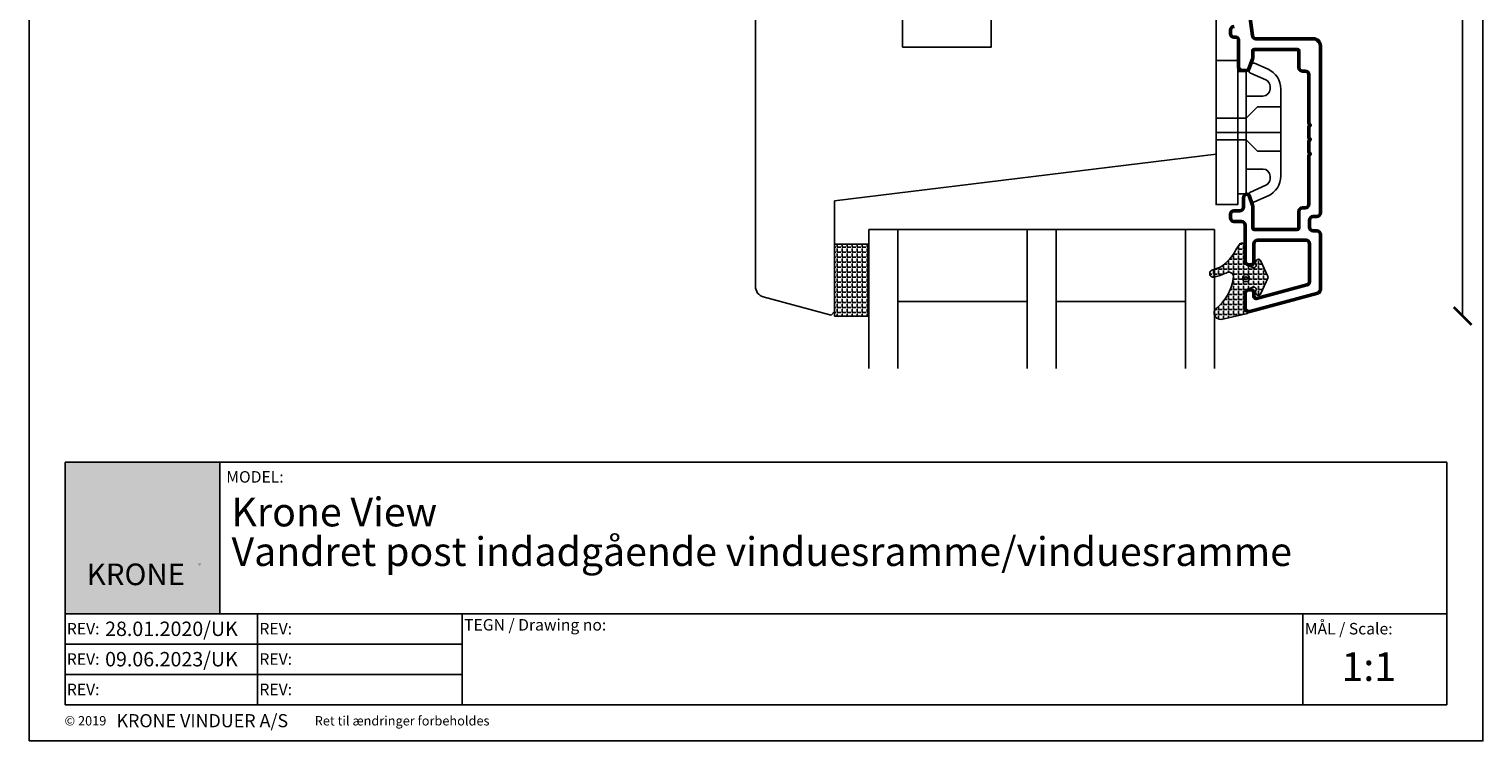
# Model space of a CAD drawing. Units: millimetres. Extents: x 3 to 205, y 3 to 292.
# Drawn here: x 3 to 205, y 3 to 102 of the extents above; entities that cross this region are included whole.
import ezdxf

# ---------------------------------------------------------------- set-up
doc = ezdxf.new("R2010")
doc.units = ezdxf.units.MM
doc.header["$LTSCALE"] = 0.5
doc.layers.add('alu', color=174, linetype='Continuous', lineweight=35)
doc.layers.add('DoNotPlot', color=7, linetype='Continuous', plot=False)
for name, color, linetype in [('GUMMIliste', 70, 'Continuous'), ('Hvid Tekst', 7, 'Continuous'), ('Karm', 5, 'Continuous')]:
    doc.layers.add(name, color=color, linetype=linetype)
doc.styles.get("Standard").update_dxf_attribs({"font": 'arial.ttf'})
doc.dimstyles.new('M1', dxfattribs={"dimtxt": 2.5, "dimasz": 2.5, "dimexe": 1.25, "dimexo": 0.625, "dimtad": 1, "dimdec": 1, "dimtxsty": 'Standard', "dimblk": 'ARCHTICK', "dimcen": 2.5, "dimse1": 1, "dimse2": 1, "dimadec": 1, "dimazin": 0, "dimtfac": 1, "dimtdec": 1, "dimtmove": 0, "dimatfit": 3, "dimldrblk": 'NONE', "dimfxl": 1, "dimarcsym": 0})

# ---------------------------------------------------------------- blocks, each defined once
blk = doc.blocks.new('_ArchTick')
at = {"color": 0, "linetype": 'ByBlock', "const_width": 0.15}
blk.add_lwpolyline([(-0.5, -0.5), (0.5, 0.5)], dxfattribs=at)
blk = doc.blocks.new('*D20')
at = {"color": 0, "lineweight": -2, "transparency": 16777216}
blk.add_line((202.673940405181, 62.34124726218901), (202.6739404051809, 251.151211922581), dxfattribs=at)
at = {"layer": 'Defpoints', "color": 0, "transparency": 16777216}
for p in [(115.4197498751265, 251.151211922581), (202.6739404051809, 251.151211922581), (115.4166866620058, 62.341247262189)]:
    blk.add_point(p, dxfattribs=at)
at = {"color": 0, "lineweight": -2, "transparency": 16777216, "xscale": 2.5, "yscale": 2.5, "zscale": 2.5}
for p, rotation in [((202.6739404051809, 251.151211922581), 90), ((202.673940405181, 62.34124726218901), 270)]:
    blk.add_blockref('_ArchTick', p, dxfattribs=dict(at, rotation=rotation))
at = {"color": 0, "transparency": 16777216, "insert": (200.5465529563405, 156.7462681541517), "char_height": 2.5, "attachment_point": 5, "rotation": 90}
blk.add_mtext('188,8', dxfattribs=at)
blk = doc.blocks.new('_None')
blk = doc.blocks.new('*E26')
at = {"true_color": 0x333333}
h = blk.add_hatch(color=250, dxfattribs=at)
h.dxf.hatch_style = 1
h.paths.add_polyline_path([(5.000000000000043, 17.65625000000023), (26.49158557383639, 17.65625000000023), (26.49158557383639, 38.75000000000023), (5.000000000000043, 38.75000000000023)])
blk.add_hatch(color=1).paths.add_polyline_path([(22.7630622488869, 30.84275197318152), (18.84195474565426, 29.42323945714747), (19.76149332014761, 32.88212368343306), (16.81117926856864, 29.9342644595074), (15.27279781417933, 33.65305656233181), (13.84241275824574, 29.95686252274322), (11.07081991512318, 32.8992325729198), (12.19832818993022, 29.29419259365227), (7.806198665741292, 30.86954983537203), (11.49614490218669, 27.44138876945294), (11.70033723511737, 27.66117387170493), (9.082905900235389, 30.09291016811426), (12.66465106628497, 28.80821941519957), (11.74625747995383, 31.7446462861983), (13.95040661130592, 29.4046841210104), (15.28208240116696, 32.84580796156501), (16.70559868069726, 29.40468412101131), (19.18526928106989, 31.88229149561926), (18.40462511884657, 28.94586462461962), (21.5730993917678, 30.09291016811426), (18.58830609819238, 27.15647690215087, 0.07702597165378444), (12.57281057661025, 27.15647690215087), (12.61875357975082, 26.86001570660869, -0.0789801104645402), (18.69075828509271, 26.83642803304997)])
for p, q in [((196.9999999999999, 38.75000000000023), (5.000000000000043, 38.75)), ((5.000000000000043, 5), (5.000000000000043, 38.75)), ((196.9999999999999, 38.75000000000023), (196.9999999999999, 5)), ((5.000000000000043, 17.65625000000023), (196.9999999999999, 17.65625)), ((31.75430455370592, 17.6562500000002), (31.75430455370592, 5)), ((60.19610910740998, 5), (60.19610910740998, 17.65625000000023)), ((176.9999999999999, 17.65625000000002), (176.9999999999999, 5.000000000000004)), ((5.000000000000043, 13.43750000000023), (60.19610910740998, 13.43750000000023)), ((5.000000000000043, 9.218750000000227), (60.19610910740998, 9.218750000000227)), ((196.9999999999999, 5), (5.000000000000043, 5))]:
    blk.add_line(p, q)
blk.add_lwpolyline([(5.000000000000043, 38.75000000000023), (26.49158557383639, 38.75000000000023), (26.49158557383639, 17.65625000000023), (5.000000000000043, 17.65625000000023)], close=True)
blk.add_lwpolyline([(5.000000000000043, 38.75000000000023), (26.49158557383639, 38.75000000000023), (26.49158557383639, 17.65625000000023), (5.000000000000043, 17.65625000000023)], close=True)
at = {"layer": 'DoNotPlot'}
for points in [[(202, 289), (0, 289)], [(0, 289), (0, 0)], [(202, 0), (202, 289)], [(0, 0), (202, 0)]]:
    blk.add_lwpolyline(points, dxfattribs=at)
for s, height, p in [('MODEL:', 1.600000000000001, (27.39754331516319, 35.88784353348478)), ('Krone View', 4, (28.12931689175821, 29.80907219490291)), ('Vandret post indadgående vinduesramme/vinduesramme', 4, (28.12931689175821, 24.30907219490291)), ('REV:', 1.600000000000001, (5.249482045122065, 14.79409353348501)), ('28.01.2020/UK', 2, (10.56287273975249, 14.57708523106885)), ('REV:', 1.600000000000001, (32.00378659882794, 14.79409353348498)), ('TEGN / Drawing no:', 1.600000000000001, (60.445591152532, 15.3331766667111)), ('MÅL / Scale:', 1.600000000000001, (177.249482045122, 14.79409353348481)), ('REV:', 1.6, (5.249482045122065, 10.57534353348501)), ('09.06.2023/UK', 2, (10.56287273975249, 10.35833523106885)), ('REV:', 1.6, (32.00378659882794, 10.57534353348498)), ('1:1', 4, (182.3573043581637, 8.329430283686634)), ('REV:', 1.6, (5.249482045122065, 6.356593533485011)), ('REV:', 1.6, (32.00378659882794, 6.356593533484979)), ('© 2019', 1.3, (4.923789287565157, 2.149635979206323)), ('KRONE VINDUER A/S', 1.819999999999999, (12.14614053100305, 1.899800688681762)), ('Ret til ændringer forbeholdes', 1.3, (39.69095314045016, 2.149635979206323))]:
    blk.add_text(s, height=height).set_placement(p)
at = {"layer": 'Hvid Tekst', "attachment_point": 1}
for s, width, insert, char_height in [('{\\fWork Sans SemiBold|b0|i0|c0|p2;\\C255;\\c16777215;KRONE}', 15.67724932329293, (8.021708088868806, 24.64394225865567), 3), ('{\\fWork Sans SemiBold|b0|i0|c0|p2;\\C255;\\c16777215;®}', 1.128181818181818, (23.53438277106765, 24.66127890501252), 0.5)]:
    blk.add_mtext_dynamic_manual_height_columns(s, width=width, gutter_width=20, heights=[0], dxfattribs=dict(at, insert=insert, char_height=char_height))

msp = doc.modelspace()

# ---------------------------------------------------------------- hatches: boundary and pattern name
at = {"layer": 'GUMMIliste'}
h = msp.add_hatch(dxfattribs=at)
h.set_pattern_fill('ANGLE', color=256, scale=0.1, angle=-1.272221872585407e-14, style=0)
h.set_pattern_definition([(360, (-5577.721545267276, 7206.404235712475), (1.710831578408853e-16, 0.6985000000000001), [0.508, -0.1905]), (90, (-5577.721545267276, 7206.404235712475), (-0.6985000000000001, 2.138539473011066e-16), [0.508, -0.1905])])
h.paths.add_polyline_path([(120.0725613173258, 72.34124726218897), (120.0725613173258, 62.34124726218897), (115.4166866620058, 62.34124726218897), (115.4166866620058, 72.34124726218897)])
at = {"layer": 'GUMMIliste', "true_color": 0x000000}
h = msp.add_hatch(dxfattribs=at)
h.set_pattern_fill('ANGLE', color=18, scale=0.1, angle=-1.272221872585407e-14, style=0)
h.set_pattern_definition([(360, (-5575.729193837317, 7206.811345574374), (1.710831578408853e-16, 0.6985000000000001), [0.508, -0.1905]), (90, (-5575.729193837317, 7206.811345574374), (-0.6985000000000001, 2.138539473011066e-16), [0.508, -0.1905])])
edge = h.paths.add_edge_path()
edge.add_arc((170.2571296743929, 67.48739081169515), 0.9394324817913347, 78.67087822002082, 118.8484749096115)
edge.add_arc((165.8487991104653, 77.1601329034554), 9.693457729165525, 284.1215883623633, 294.0800911838478, ccw=False)
edge.add_arc((168.0561547742013, 68.2542991176997), 0.5192046886799029, 102.26756401029797, 287.67717430705727, ccw=False)
edge.add_arc((164.0838582376655, 81.54121742715893), 13.35036540052071, 286.8147823220198, 291.5763832684117)
edge.add_arc((165.2290648633864, 74.71209913923622), 6.735762534552119, 303.9762320487643, 332.8141742067742)
edge.add_line((171.2207238441865, 71.63467820935466), (171.6490378852445, 72.281636593239))
edge.add_arc((171.9825680981182, 72.06082536820622), 0.4000000000000729, -0.007427555210426817, 146.4937419108535, ccw=False)
edge.add_line((172.3825680947571, 72.06077351408885), (172.3825205044918, 70.12195124634081))
edge.add_arc((173.1821646322728, 70.12172836694776), 0.7996441588418249, 179.9840303357608, 245.029984489773)
edge.add_line((172.8445997223821, 69.39682788248092), (173.4870562628489, 69.10021608198394))
edge.add_arc((173.6337885332894, 69.41797328644384), 0.3500000002496819, 245.2136970707516, 380.7657388653084)
edge.add_line((173.9610517818705, 69.54206505209686), (173.9103572083563, 69.6857830195654))
edge.add_arc((174.2878251037378, 69.81845242516738), 0.4001039655220321, 24.209639718954918, 199.3651482987624, ccw=False)
edge.add_line((174.6527403799423, 69.98252565399844), (175.6256787936723, 67.82077326470016))
edge.add_arc((175.3978066791192, 67.71838061552012), 0.2498198454826867, -24.270628707393826, 24.196414491061375, ccw=False)
edge.add_line((175.6255459751533, 67.61569289357203), (174.6524863421887, 65.45404917451333))
edge.add_arc((174.287748272196, 65.61838965521588), 0.4000520632361634, 160.5021387084499, 335.7450429966639, ccw=False)
edge.add_line((173.9106376143359, 65.75191570146808), (173.9607823108668, 65.89383479938579))
edge.add_arc((173.6334588749958, 66.0187423952741), 0.3503463132116448, 339.1129969959649, 474.7852784115532)
edge.add_line((173.4865871055486, 66.33681663585367), (172.8472020268914, 66.04100107663317))
edge.add_arc((173.1826055592057, 65.31470604669471), 0.8000000000013953, 114.7875245656488, 179.99201245473)
edge.add_line((172.3826055669783, 65.31481757386564), (172.3825162588496, 63.08710020526769))
edge.add_arc((172.4825162587765, 63.08709636701838), 0.1000000000005829, 179.9978008451359, 269.9999525587364)
edge.add_line((172.4825161759759, 62.98709636701778), (172.7740784671983, 62.98709612560333))
edge.add_arc((172.7740783843979, 62.88709612560297), 0.1000000000003981, 0, 89.99995255886671, ccw=False)
edge.add_line((172.8740783843982, 62.88709612560297), (172.8740783843982, 62.80019180549743))
edge.add_arc((172.7740783843985, 62.80019180549812), 0.09999999999968168, 277.09334036877317, 359.9999999996092, ccw=False)
edge.add_line((172.7864269978677, 62.7009571757294), (169.1222345332867, 61.86482554314671))
edge.add_arc((169.038430506447, 62.74439888442794), 0.8835566634954336, 133.2426887098047, 275.44260030017904, ccw=False)
edge.add_arc((164.1336642656224, 68.58689794332076), 6.746367064683229, 309.590677518605, 351.1909639204569)
edge.add_arc((170.1653230818436, 67.78984272837351), 0.6775917232071402, 339.6085445150676, 425.9304139758112)

# ---------------------------------------------------------------- linework, layer by layer
msp.add_lwpolyline([(168.4166867229926, 104.7528415125848), (168.4167662518487, 84.84882376244741), (115.4166866620055, 78.34123226218935), (115.4166866620055, 62.96850569429307), (114.9218643840052, 62.47368341629362), (105.5083426123513, 64.99614167743448, -0.3355806742710911), (104.4166866620055, 66.43949026218843), (104.4166866620055, 125.2407902621885, -0.4142135623730978)], format="xyb")
msp.add_lwpolyline([(124.8666866620063, 108.698790262189), (124.8666866620063, 99.69879026218905), (137.1666866620055, 99.69879026218905), (137.1666866620055, 108.698790262189)])
msp.add_lwpolyline([(168.1750098234247, 74.34124726218897), (120.1750098234238, 74.34124726218897)], close=True)
at = {"layer": 'alu', "linetype": 'Continuous', "lineweight": 50, "ltscale": 0.75, "flags": 128}
msp.add_lwpolyline([(172.919492703219, 105.4091790424095), (173.4522887608287, 101.3068766360989, 0.3768715725597445), (173.94812434202, 100.8712744343879), (181.9088636089923, 100.8712744343879, -0.414213562373095), (182.9088636089923, 99.87127443438794), (182.9088636089923, 76.67127443438903, -0.414213562373095), (182.4088636089923, 76.17127443438903), (181.9088636089923, 76.17127443438903, 0.414213562373095), (181.4088636089923, 75.67127443438903), (181.4088636089923, 74.67127443438903, 0.414213562373095), (181.9088636089923, 74.17127443438903), (182.4088636089923, 74.17127443438903, -0.414213562373095), (182.9088636089923, 73.67127443438903), (182.9088636089923, 66.00339430286249, -0.3394542588634028), (182.5382731315435, 65.52043138971885), (173.0882731315428, 62.98831152124467, -0.493145426031274), (172.4588636089916, 63.47127443438831), (172.4588636089916, 65.4712744343883, -0.414213562373095), (172.9588636089916, 65.9712744343883), (173.3588636089921, 65.9712744343883, -0.414213562373095), (173.6588636089923, 65.67127443438903), (173.6588636089923, 65.08508266135277, 0.493145426031274), (174.0365093225223, 64.79530491346623), (181.0382731315435, 66.67142187168565, 0.3394542588634028), (181.4088636089923, 67.15438478483111), (181.4088636089923, 72.37127443438794, 0.414213562373095), (180.9088636089923, 72.87127443438794), (174.1588636089923, 72.87127443438794, 0.414213562373095), (173.6588636089923, 72.37127443438794), (173.6588636089923, 69.77127443438758, -0.414213562373095), (173.3588636089921, 69.4712744343883), (172.9588636089916, 69.4712744343883, -0.414213562373095), (172.4588636089916, 69.9712744343883), (172.4588636089916, 74.9712744343883, 0.414213562373095), (171.9588636089916, 75.4712744343883), (170.9088636089923, 75.4712744343883, -0.414213562373095), (170.4088636089923, 75.9712744343883), (170.4088636089923, 76.4712744343883, -0.414213562373095), (170.9088636089923, 76.9712744343883), (171.7088636089916, 76.9712744343883, 0.414213562373095), (172.2088636089916, 77.4712744343883), (172.2088636089916, 78.77127443438758, -0.414213562373095), (172.7088636089916, 79.27127443438758, -0.3152987888789763), (172.9907713952275, 79.07388047738596), (173.478709919385, 77.73328040018305, -0.08748866352593061), (173.5088636089918, 77.5622703285203), (173.5088636089918, 74.57127443438867, 0.414213562373095), (173.7088636089916, 74.37127443438794), (179.7088636089916, 74.37127443438794, 0.414213562373095), (179.9088636089914, 74.57127443438867), (179.9088636089923, 76.87127443438794, -0.414213562373095), (180.4088636089923, 77.37127443438794), (180.8088636089919, 77.37127443438794, 0.414213562373095), (181.3088636089919, 77.87127443438794), (181.3088636089919, 84.67127443438903), (181.5088636089927, 84.87127443438794), (181.3088636089919, 85.07127443438867), (181.3088636089919, 86.67127443438903), (181.5088636089927, 86.87127443438794), (181.3088636089919, 87.07127443438867), (181.3088636089919, 88.67127443438721), (181.5088636089927, 88.87127443438794), (181.3088636089919, 89.07127443438685), (181.3088636089919, 95.87127443438794, 0.414213562373095), (180.8088636089919, 96.37127443438794), (180.4088636089923, 96.37127443438794, -0.414213562373095), (179.9088636089923, 96.87127443438794), (179.9088636089914, 99.17127443438903, 0.414213562373095), (179.7088636089916, 99.37127443438794), (173.7088636089916, 99.37127443438794, 0.414213562373095), (173.5088636089918, 99.17127443438903), (173.5088636089918, 98.20792437641603, -0.08748866352593052), (173.478709919385, 98.03691430475328), (172.9807091337648, 96.66866839138993, -0.3152987888789764), (172.6988013475288, 96.4712744343883), (172.0088636089918, 96.4712744343883, -0.414213562373095), (171.5088636089918, 96.9712744343883), (171.5088636089918, 100.8212744343887, 0.414213562373095), (171.2588636089918, 101.0712744343887), (170.9088636089923, 101.0712744343887, -0.414213562373095), (170.4088636089923, 101.5712744343887), (170.4088636089923, 102.0712744343887, -0.414213562373095), (170.9088636089923, 102.5712744343887)], format="xyb", dxfattribs=at)
at = {"layer": 'Defpoints', "linetype": 'Continuous'}
msp.add_lwpolyline([(3.490773193647101, 3.301288037565257), (205.4907731936471, 3.301288037565257), (205.4907731936471, 292.3012880375653), (3.490773193647101, 292.3012880375653)], close=True, dxfattribs=at)
at = {"layer": 'GUMMIliste'}
msp.add_lwpolyline([(120.0725613173258, 72.34124726218897), (120.0725613173258, 62.34124726218897), (115.4166866620058, 62.34124726218897), (115.4166866620058, 72.34124726218897)], close=True, dxfattribs=at)
at = {"layer": 'GUMMIliste', "color": 18, "true_color": 0x000000}
for points in [[(170.4416760531799, 68.40851839347806, 0.1771260947403456), (169.803858294878, 68.31023857669015, -0.0434795335804583), (168.2138131014685, 67.75960996217827, -1.04835817710453), (167.9458355990096, 68.76164829561594, 0.02077939350155218), (168.9933386599309, 69.12633690776556, 0.1264975779542086), (171.2207238441865, 71.63467820935466), (171.6490378852445, 72.281636593239, -0.7433506757064643), (172.3825680947571, 72.06077351408885), (172.3825205044918, 70.12195124634081, 0.2916909800458699), (172.8445997223821, 69.39682788248092), (173.4870562628489, 69.10021608198394, 0.6716684091547226), (173.9610517818705, 69.54206505209686), (173.9103572083563, 69.6857830195654, -0.9585929356353546), (174.6527403799423, 69.98252565399844), (175.6256787936723, 67.82077326470016, -0.2146874191409965), (175.6255459751533, 67.61569289357203), (174.6524863421887, 65.45404917451333, -0.9593249485191875), (173.9106376143359, 65.75191570146808), (173.9607823108668, 65.89383479938579, 0.6724300091482505), (173.4865871055486, 66.33681663585367), (172.8472020268914, 66.04100107663317, 0.2924417207884372), (172.3826055669783, 65.31481757386564), (172.3825162588496, 63.08710020526769, 0.4142245618700421), (172.4825161759759, 62.98709636701778), (172.7740784671983, 62.98709612560333, -0.4142133198562796), (172.8740783843982, 62.88709612560297), (172.8740783843982, 62.80019180549743, -0.3784004463851718), (172.7864269978677, 62.7009571757294), (169.1222345332867, 61.86482554314671, -0.7146099706097367), (168.4331146363525, 63.38803315559335, 0.1835356363462259), (170.8004528160986, 67.55374790838823, 0.3955337126967504)], [(173.071745107412, 67.59102220346313, 1), (172.071745107412, 67.59102220346313, 1)], [(172.7717451103922, 67.59102220346313, 1), (172.3717451044317, 67.59102220346313, 1)]]:
    msp.add_lwpolyline(points, format="xyb", close=True, dxfattribs=at)
at = {"layer": 'Karm', "color": 0}
for p, q in [((171.4166866620067, 79.33123478760126), (171.4166866620067, 96.33123478760126)), ((172.6166866620065, 92.89781881657791), (172.6166866620065, 82.76465075862552)), ((168.4166866620067, 87.83123478760217), (177.4166866620058, 87.83123478760217)), ((120.1750098234247, 74.34124726218715), (120.1750098234249, 55.05909814499546)), ((124.1750098234247, 74.34124726218715), (124.1750098234243, 55.05909814499546)), ((142.1750098234247, 74.34124726218715), (142.1750098234247, 55.05909814499546)), ((146.1750098234247, 74.34124726218715), (146.1750098234247, 55.05909814499546)), ((164.1750098234247, 74.34124726218715), (164.1750098234243, 55.05909814499546)), ((168.1750098234247, 74.34124726218715), (168.1750098234249, 55.05909814499546)), ((124.1750098234247, 64.34124726218715), (142.1750098234247, 64.34124726218715)), ((146.1750098234247, 64.34124726218715), (164.1750098234247, 64.34124726218715))]:
    msp.add_line(p, q, dxfattribs=at)
msp.add_lwpolyline([(175.6298122258481, 96.6212774995488, -0.2969161619592563), (177.4166866620067, 93.87749792269597), (177.4166866620058, 87.83123478760126), (177.4166866620058, 81.78497165250837, -0.2969161619592563), (175.6298122258472, 79.04119207565554), (173.7353992397034, 78.20360262738131, -0.4329507749675273), (173.3325587296335, 78.37433691042543), (173.0130788264892, 79.2421421449194, -0.4460027993902235), (173.1054088696569, 79.52506078337638), (175.3210618499529, 80.50468221276378, 0.2969161619592563), (175.9166866620058, 81.41927540504776), (175.9166866620058, 81.76465075862552, 0.414213562373095), (174.9166866620058, 82.76465075862552), (172.6166866620065, 82.76465075862552), (172.6166866620065, 79.33123478760126), (171.4166866620067, 79.33123478760126), (171.4166866620067, 77.83123478760126), (168.4166866620067, 77.83123478760126), (168.4166866620067, 97.83123478760126), (171.4166866620067, 97.83123478760126), (171.4166866620067, 96.33123478760126), (172.6166866620065, 96.33123478760126), (172.6166866620065, 96.16940196956648), (172.6166866620065, 92.89781881657791), (174.9166866620058, 92.89781881657791, 0.414213562373095), (175.9166866620067, 93.89781881657791), (175.9166866620067, 94.24319417015658, 0.2969161619592563), (175.3210618499538, 95.15778736244147), (173.1054088696569, 96.13740879182797, -0.4460027993897959), (173.0130788264892, 96.42032743028403), (173.3325587296335, 97.28813266477982, -0.4329507749677017), (173.7353992397043, 97.45886694782303)], format="xyb", close=True, dxfattribs=at)
at = {"layer": 'Karm', "color": 0, "linetype": 'Continuous'}
for points in [[(177.4166866620058, 91.40238006988011), (174.1666866620058, 91.40238006988011), (172.6166866620065, 89.85238006987993), (168.4166866620067, 89.85238006987993)], [(177.4166866620058, 85.26008950532332), (174.1666866620058, 85.26008950532332), (172.6166866620065, 86.8100895053235), (168.4166866620067, 86.8100895053235)]]:
    msp.add_lwpolyline(points, dxfattribs=at)

# ---------------------------------------------------------------- block references
msp.add_blockref('*E26', (3.490773193647101, 3.3012880375652))

# ---------------------------------------------------------------- dimensions: what is measured, and where the dimension line sits
dim = msp.add_linear_dim(base=(202.6739404051809, 251.151211922581), p1=(115.4166866620058, 62.34124726218897), p2=(115.4197498751264, 251.1512119225808), angle=90, dimstyle='M1', override={"dimscale": 1, "dimlfac": 1})
dim.commit()
dim.dimension.update_dxf_attribs({"geometry": '*D20', "text_midpoint": (202.6739404051809, 156.7462681541517), "dimtype": 160})

doc.saveas('drawing.dxf')
